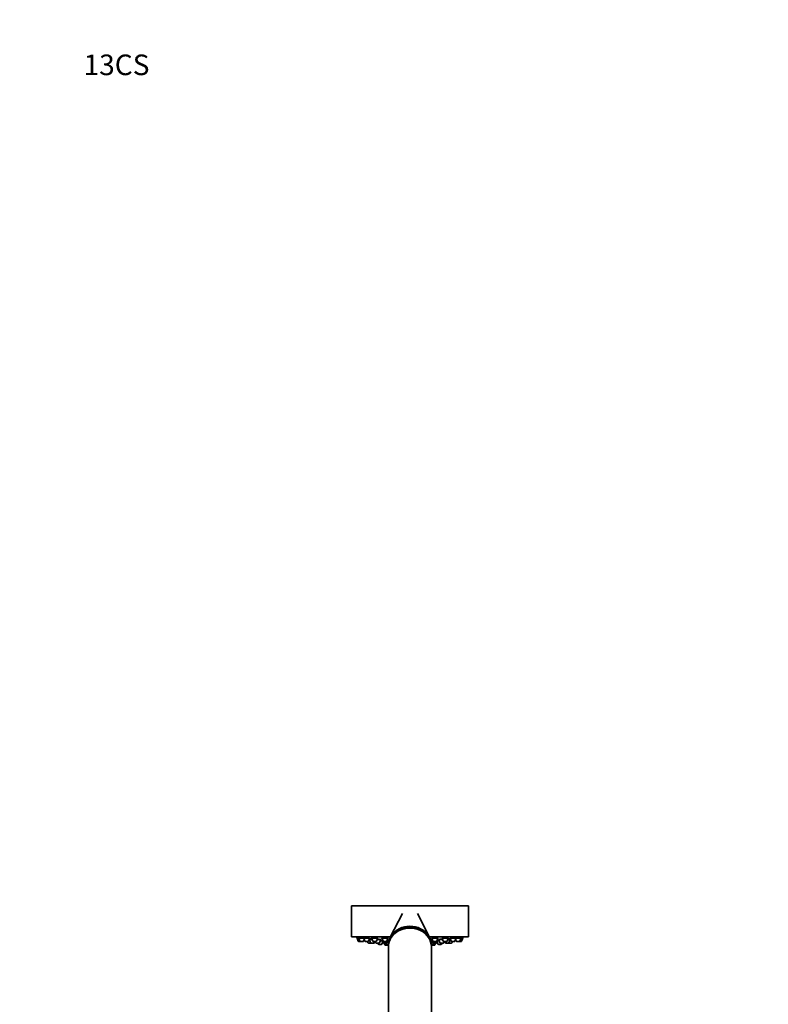
# Model space of a CAD drawing. Units: millimetres. Extents: x 0 to 1442, y 0 to 2763.
# Drawn here: x 0 to 435, y 2190 to 2763 of the extents above; entities that cross this region are included whole.
import ezdxf
from ezdxf import colors
from ezdxf.entities.mleader import LeaderData, LeaderLine
from ezdxf.math import Vec2, Vec3

# ---------------------------------------------------------------- set-up
doc = ezdxf.new("R2010")
doc.units = ezdxf.units.MM
doc.layers.add('DV7_Défaut', color=7, linetype='Continuous')
doc.layers.add('Défaut', color=7, linetype='Continuous')

# ---------------------------------------------------------------- blocks, each defined once
blk = doc.blocks.new('_DOT')
at = {"color": 0}
blk.add_line((0, 0), (-1, 0), dxfattribs=at)
at = {"color": 0, "const_width": 0.333}
blk.add_lwpolyline([(-0.1665, 0, 1), (0.1665, 0, 1)], format="xyb", close=True, dxfattribs=at)
blk = doc.blocks.new('SE6')
at = {"layer": 'DV7_Défaut', "color": 7, "linetype": 'Continuous', "lineweight": 35}
for p, q in [((260.97, 2247.73), (192.97, 2247.73)), ((192.97, 2247.73), (192.97, 2229.73)), ((260.97, 2229.73), (260.97, 2247.73)), ((222.63, 2243.31), (215.53, 2229.35)), ((238.41, 2229.35), (231.32, 2243.31)), ((215.72, 2229.73), (192.97, 2229.73)), ((196.37, 2229.36), (196.37, 2229.36)), ((196.37, 2229.36), (196.37, 2228.94)), ((197.36, 2229.38), (197.36, 2228.94)), ((200.26, 2229.35), (200.26, 2228.94)), ((204.87, 2229.31), (204.87, 2228.94)), ((210.87, 2229.26), (210.87, 2228.94)), ((260.97, 2229.73), (238.22, 2229.73)), ((243.07, 2228.94), (243.07, 2229.26)), ((249.08, 2228.94), (249.08, 2229.31)), ((253.69, 2228.94), (253.69, 2229.37)), ((256.59, 2228.94), (256.59, 2229.35)), ((257.57, 2228.94), (257.57, 2229.36)), ((197.21, 2228.94), (196.22, 2228.94)), ((196.22, 2228.94), (196.9, 2227.13)), ((198.17, 2226.94), (197.18, 2226.94)), ((200.11, 2228.94), (197.21, 2228.94)), ((197.21, 2228.94), (197.89, 2227.13)), ((199.75, 2226.94), (198.17, 2226.94)), ((200.04, 2227.13), (200.41, 2228.14)), ((203.25, 2228.94), (200.11, 2228.94)), ((200.11, 2228.94), (200.79, 2227.13)), ((202.65, 2226.94), (201.07, 2226.94)), ((202.3, 2226.94), (202.58, 2226.2)), ((204.39, 2226), (202.86, 2226)), ((202.93, 2227.13), (203.61, 2228.94)), ((203.44, 2228), (203.26, 2228)), ((205.07, 2228), (203.44, 2228)), ((203.44, 2228), (204.11, 2226.2)), ((203.69, 2228.37), (203.69, 2228)), ((205.98, 2226), (204.39, 2226)), ((208.01, 2228.94), (204.72, 2228.94)), ((204.72, 2228.94), (205.39, 2227.13)), ((207.26, 2226.94), (205.68, 2226.94)), ((206.13, 2226), (205.98, 2226)), ((206.26, 2226.2), (206.54, 2226.94)), ((206.42, 2226.2), (206.69, 2226.94)), ((206.85, 2226.94), (207.13, 2226.2)), ((209, 2226), (207.41, 2226)), ((207.54, 2227.13), (208.22, 2228.94)), ((209.96, 2228), (207.87, 2228)), ((208.31, 2226), (208.51, 2225.45)), ((210.38, 2225.25), (208.8, 2225.25)), ((209.28, 2226.2), (209.96, 2228)), ((211.04, 2227.25), (209.68, 2227.25)), ((210.66, 2225.45), (211.19, 2226.85)), ((214.22, 2228.94), (210.72, 2228.94)), ((210.72, 2228.94), (211.4, 2227.13)), ((211.08, 2228), (210.76, 2228)), ((210.76, 2228), (211.43, 2226.2)), ((211.01, 2228.19), (211.01, 2228)), ((213.27, 2226.94), (211.68, 2226.94)), ((213.3, 2226), (211.71, 2226)), ((212.02, 2226), (212.4, 2224.99)), ((214.27, 2224.8), (212.68, 2224.8)), ((212.97, 2226), (213.17, 2225.45)), ((214.48, 2225.25), (213.45, 2225.25)), ((213.55, 2227.13), (214.22, 2228.94)), ((213.58, 2226.2), (214.26, 2228)), ((214.26, 2228), (213.87, 2228)), ((214.75, 2227.25), (213.98, 2227.25)), ((214.01, 2228), (214.01, 2228.12)), ((214.11, 2225.25), (214.21, 2224.99)), ((214.47, 2224.99), (214.47, 2224.19)), ((214.47, 2223.9), (214.47, 2166.8)), ((239.65, 2227.25), (239.2, 2227.25)), ((240.08, 2228), (239.37, 2228)), ((239.37, 2228), (240.04, 2226.2)), ((240.49, 2225.25), (239.47, 2225.25)), ((239.47, 2224.19), (239.47, 2224.99)), ((239.47, 2166.82), (239.47, 2223.9)), ((239.62, 2228.13), (239.62, 2228)), ((241.27, 2224.8), (239.68, 2224.8)), ((243.22, 2228.94), (239.72, 2228.94)), ((239.72, 2228.94), (240.4, 2227.13)), ((239.74, 2224.99), (239.84, 2225.25)), ((241.91, 2226), (240.32, 2226)), ((242.27, 2226.94), (240.68, 2226.94)), ((240.77, 2225.45), (240.98, 2226)), ((241.55, 2224.99), (241.93, 2226)), ((242.23, 2226), (241.93, 2226)), ((242.19, 2226.2), (242.52, 2227.08)), ((242.52, 2226.2), (242.76, 2226.85)), ((242.55, 2227.13), (243.22, 2228.94)), ((244.02, 2227.25), (242.61, 2227.25)), ((242.61, 2227.25), (243.29, 2225.45)), ((242.76, 2227.37), (242.76, 2227.25)), ((245.15, 2225.25), (243.57, 2225.25)), ((246.08, 2228), (243.74, 2228)), ((243.74, 2228), (244.42, 2226.2)), ((246.28, 2226), (244.7, 2226)), ((245.43, 2225.45), (245.64, 2226)), ((245.73, 2228.94), (246.41, 2227.13)), ((249.23, 2228.94), (245.8, 2228.94)), ((246.53, 2226), (246.28, 2226)), ((246.57, 2226.2), (246.84, 2226.94)), ((248.27, 2226.94), (246.69, 2226.94)), ((246.81, 2226.2), (247.09, 2226.94)), ((247.25, 2226.94), (247.53, 2226.2)), ((249.4, 2226), (247.81, 2226)), ((248.55, 2227.13), (249.23, 2228.94)), ((250.36, 2228), (248.88, 2228)), ((249.45, 2226), (249.4, 2226)), ((251.04, 2226), (249.45, 2226)), ((249.68, 2226.2), (250.36, 2228)), ((250.11, 2228), (250.11, 2228.42)), ((250.34, 2228.94), (251.02, 2227.13)), ((250.69, 2228), (250.36, 2228)), ((253.84, 2228.94), (250.72, 2228.94)), ((251.09, 2226), (251.04, 2226)), ((252.88, 2226.94), (251.3, 2226.94)), ((251.32, 2226.2), (251.6, 2226.94)), ((251.37, 2226.2), (251.65, 2226.94)), ((253.16, 2227.13), (253.84, 2228.94)), ((253.54, 2228.14), (253.91, 2227.13)), ((256.74, 2228.94), (253.85, 2228.94)), ((255.78, 2226.94), (254.19, 2226.94)), ((256.77, 2226.94), (255.78, 2226.94)), ((256.06, 2227.13), (256.74, 2228.94)), ((257.72, 2228.94), (256.74, 2228.94)), ((257.05, 2227.13), (257.72, 2228.94))]:
    blk.add_line(p, q, dxfattribs=at)
at = {"layer": 'DV7_Défaut', "color": 7, "linetype": 'Continuous', "lineweight": 18}
for p, q in [((197.89, 2227.13), (196.9, 2227.13)), ((200.04, 2227.13), (197.89, 2227.13)), ((202.93, 2227.13), (200.79, 2227.13)), ((204.11, 2226.2), (202.58, 2226.2)), ((206.26, 2226.2), (204.11, 2226.2)), ((207.54, 2227.13), (205.39, 2227.13)), ((206.42, 2226.2), (206.26, 2226.2)), ((209.28, 2226.2), (207.13, 2226.2)), ((210.66, 2225.45), (208.51, 2225.45)), ((213.55, 2227.13), (211.4, 2227.13)), ((213.58, 2226.2), (211.43, 2226.2)), ((214.21, 2224.99), (212.4, 2224.99)), ((214.49, 2225.45), (213.17, 2225.45)), ((214.47, 2224.99), (214.21, 2224.99)), ((240.77, 2225.45), (239.46, 2225.45)), ((239.74, 2224.99), (239.47, 2224.99)), ((241.55, 2224.99), (239.74, 2224.99)), ((242.19, 2226.2), (240.04, 2226.2)), ((242.55, 2227.13), (240.4, 2227.13)), ((242.52, 2226.2), (242.19, 2226.2)), ((245.43, 2225.45), (243.29, 2225.45)), ((246.57, 2226.2), (244.42, 2226.2)), ((248.55, 2227.13), (246.41, 2227.13)), ((246.81, 2226.2), (246.57, 2226.2)), ((249.68, 2226.2), (247.53, 2226.2)), ((251.32, 2226.2), (249.68, 2226.2)), ((253.16, 2227.13), (251.02, 2227.13)), ((251.37, 2226.2), (251.32, 2226.2)), ((256.06, 2227.13), (253.91, 2227.13)), ((257.05, 2227.13), (256.06, 2227.13))]:
    blk.add_line(p, q, dxfattribs=at)
at = {"layer": 'DV7_Défaut', "color": 7, "linetype": 'Continuous', "lineweight": 35}
for centre, radius, start, end in [((226.97, 2392.65), 166.13, 258.71847, 259.39126), ((226.97, 2392.65), 166.13, 280.61203, 281.28153), ((197.18, 2227.24), 0.3, 200.55605, 270), ((198.17, 2227.24), 0.3, 200.55605, 270), ((199.75, 2227.24), 0.3, 270, 339.44395), ((201.07, 2227.24), 0.3, 200.55605, 270), ((202.86, 2226.3), 0.3, 200.55605, 270), ((202.65, 2227.24), 0.3, 270, 339.44395), ((204.39, 2226.3), 0.3, 200.55605, 270), ((205.68, 2227.24), 0.3, 200.55605, 270), ((205.98, 2226.3), 0.3, 270, 339.44395), ((206.13, 2226.3), 0.3, 270, 339.44395), ((207.41, 2226.3), 0.3, 200.55605, 270), ((207.26, 2227.24), 0.3, 270, 339.44395), ((208.8, 2225.55), 0.3, 200.55605, 270), ((209, 2226.3), 0.3, 270, 339.44395), ((210.38, 2225.55), 0.3, 270, 339.44395), ((211.68, 2227.24), 0.3, 200.55605, 270), ((211.71, 2226.3), 0.3, 200.55605, 270), ((212.68, 2225.1), 0.3, 200.55605, 270), ((213.45, 2225.55), 0.3, 200.55605, 270), ((213.27, 2227.24), 0.3, 270, 339.44395), ((213.3, 2226.3), 0.3, 270, 339.44395), ((214.49, 2225.1), 0.3, 200.55605, 266.8362), ((214.27, 2225.1), 0.3, 270, 291.96842), ((239.46, 2225.1), 0.3, 273.1638, 339.44395), ((239.68, 2225.1), 0.3, 248.03158, 270), ((240.32, 2226.3), 0.3, 200.55605, 270), ((240.68, 2227.24), 0.3, 200.55605, 270), ((240.49, 2225.55), 0.3, 270, 339.44395), ((241.27, 2225.1), 0.3, 270, 339.44395), ((241.91, 2226.3), 0.3, 270, 339.44395), ((242.23, 2226.3), 0.3, 270, 339.44395), ((242.27, 2227.24), 0.3, 270, 339.44395), ((226.97, 2392.65), 166.13, 275.39449, 275.45282), ((243.57, 2225.55), 0.3, 200.55605, 270), ((244.7, 2226.3), 0.3, 200.55605, 270), ((245.15, 2225.55), 0.3, 270, 339.44395), ((246.28, 2226.3), 0.3, 270, 339.44395), ((246.69, 2227.24), 0.3, 200.55605, 270), ((246.53, 2226.3), 0.3, 270, 339.44395), ((247.81, 2226.3), 0.3, 200.55605, 270), ((248.27, 2227.24), 0.3, 270, 339.44395), ((249.4, 2226.3), 0.3, 270, 339.44395), ((249.45, 2226.3), 0.3, 264.71789, 270), ((251.3, 2227.24), 0.3, 200.55605, 270), ((251.04, 2226.3), 0.3, 270, 339.44395), ((251.09, 2226.3), 0.3, 270, 339.44395), ((252.88, 2227.24), 0.3, 270, 339.44395), ((254.19, 2227.24), 0.3, 200.55605, 270), ((255.78, 2227.24), 0.3, 270, 339.44395), ((256.77, 2227.24), 0.3, 270, 339.44395)]:
    blk.add_arc(centre, radius, start, end, dxfattribs=at)
for centre, start_param, end_param in [((226.97, 2224.19), 0, 3.154988), ((226.97, 2224.99), 0, 3.141593), ((226.97, 2223.9), 0, 3.141593), ((226.97, 2224.19), 6.26979, 6.283185)]:
    blk.add_ellipse(centre, major_axis=(12.5, 0), ratio=0.866025, start_param=start_param, end_param=end_param, dxfattribs=at)
for points in [[(196.43, 2229.35), (196.39, 2229.36), (196.37, 2229.36), (196.37, 2229.36)], [(197.42, 2229.36), (197.38, 2229.36), (197.36, 2229.36), (197.36, 2229.35)], [(200.31, 2229.35), (200.28, 2229.35), (200.26, 2229.34), (200.26, 2229.32)], [(204.92, 2229.32), (204.89, 2229.31), (204.87, 2229.3), (204.87, 2229.28)], [(210.93, 2229.28), (210.89, 2229.26), (210.87, 2229.24), (210.87, 2229.22)], [(203.64, 2228.42), (203.6, 2228.42), (203.59, 2228.42), (203.59, 2228.41)], [(203.59, 2228.4), (203.6, 2228.39), (203.63, 2228.38), (203.67, 2228.37)], [(210.91, 2228.33), (210.92, 2228.31), (210.94, 2228.3), (210.97, 2228.28)], [(239.94, 2229.01), (239.9, 2228.99), (239.87, 2228.96), (239.87, 2228.94)], [(242.82, 2227.35), (242.78, 2227.35), (242.76, 2227.34), (242.76, 2227.34)]]:
    blk.add_open_spline(points, degree=3, dxfattribs=at)
for points, knots in [([(197.34, 2229.19), (197.17, 2229.22), (197.01, 2229.25), (196.88, 2229.27), (196.75, 2229.3), (196.63, 2229.32), (196.55, 2229.33), (196.5, 2229.34), (196.46, 2229.35), (196.43, 2229.35)], [0, 0, 0, 0, 0.384423, 0.384423, 0.384423, 0.764661, 0.764661, 0.764661, 1, 1, 1, 1]), ([(200.09, 2228.94), (200.02, 2228.95), (199.95, 2228.97), (199.87, 2228.98), (199.72, 2229.01), (199.55, 2229.04), (199.38, 2229.08), (199.2, 2229.11), (199.02, 2229.14), (198.84, 2229.17), (198.66, 2229.2), (198.47, 2229.23), (198.31, 2229.26), (198.14, 2229.28), (197.99, 2229.3), (197.86, 2229.32), (197.73, 2229.34), (197.62, 2229.35), (197.53, 2229.36), (197.49, 2229.36), (197.45, 2229.36), (197.42, 2229.36)], [0, 0, 0, 0, 0.084423, 0.084423, 0.084423, 0.247718, 0.247718, 0.247718, 0.412644, 0.412644, 0.412644, 0.577667, 0.577667, 0.577667, 0.741166, 0.741166, 0.741166, 0.90221, 0.90221, 0.90221, 1, 1, 1, 1]), ([(203.24, 2228.94), (203.21, 2228.95), (203.18, 2228.96), (203.14, 2228.96), (203.04, 2228.99), (202.9, 2229.03), (202.76, 2229.06), (202.61, 2229.09), (202.44, 2229.12), (202.26, 2229.15), (202.08, 2229.18), (201.9, 2229.21), (201.71, 2229.24), (201.53, 2229.27), (201.35, 2229.29), (201.19, 2229.31), (201.03, 2229.33), (200.87, 2229.34), (200.74, 2229.35), (200.62, 2229.36), (200.51, 2229.36), (200.43, 2229.36), (200.38, 2229.36), (200.34, 2229.36), (200.31, 2229.35)], [0, 0, 0, 0, 0.04571, 0.04571, 0.04571, 0.190577, 0.190577, 0.190577, 0.337101, 0.337101, 0.337101, 0.484015, 0.484015, 0.484015, 0.629836, 0.629836, 0.629836, 0.773564, 0.773564, 0.773564, 0.915166, 0.915166, 0.915166, 1, 1, 1, 1]), ([(208.07, 2228.88), (208.07, 2228.9), (208.04, 2228.92), (207.99, 2228.95), (207.94, 2228.97), (207.85, 2229.01), (207.75, 2229.04), (207.64, 2229.07), (207.5, 2229.1), (207.35, 2229.13), (207.2, 2229.17), (207.03, 2229.2), (206.85, 2229.22), (206.68, 2229.25), (206.49, 2229.28), (206.31, 2229.3), (206.13, 2229.32), (205.95, 2229.33), (205.79, 2229.34), (205.62, 2229.36), (205.47, 2229.36), (205.35, 2229.36), (205.22, 2229.36), (205.11, 2229.36), (205.04, 2229.35), (204.99, 2229.34), (204.95, 2229.33), (204.92, 2229.32)], [0, 0, 0, 0, 0.106857, 0.106857, 0.106857, 0.224728, 0.224728, 0.224728, 0.344099, 0.344099, 0.344099, 0.464035, 0.464035, 0.464035, 0.583317, 0.583317, 0.583317, 0.701002, 0.701002, 0.701002, 0.816888, 0.816888, 0.816888, 0.931579, 0.931579, 0.931579, 1, 1, 1, 1]), ([(214.07, 2228.94), (214.07, 2228.96), (214.05, 2228.99), (214, 2229.02), (213.94, 2229.05), (213.86, 2229.08), (213.75, 2229.11), (213.64, 2229.14), (213.5, 2229.18), (213.35, 2229.21), (213.2, 2229.23), (213.03, 2229.26), (212.85, 2229.28), (212.68, 2229.31), (212.49, 2229.32), (212.31, 2229.34), (212.13, 2229.35), (211.95, 2229.36), (211.79, 2229.36), (211.63, 2229.36), (211.48, 2229.36), (211.36, 2229.35), (211.23, 2229.34), (211.12, 2229.33), (211.04, 2229.31), (211, 2229.3), (210.96, 2229.29), (210.93, 2229.28)], [0, 0, 0, 0, 0.107534, 0.107534, 0.107534, 0.226832, 0.226832, 0.226832, 0.346949, 0.346949, 0.346949, 0.466676, 0.466676, 0.466676, 0.584962, 0.584962, 0.584962, 0.701415, 0.701415, 0.701415, 0.816479, 0.816479, 0.816479, 0.931188, 0.931188, 0.931188, 1, 1, 1, 1]), ([(243.07, 2229.22), (243.07, 2229.24), (243.05, 2229.26), (243.01, 2229.28), (242.96, 2229.3), (242.88, 2229.32), (242.78, 2229.34), (242.67, 2229.35), (242.54, 2229.36), (242.4, 2229.36), (242.25, 2229.36), (242.09, 2229.36), (241.92, 2229.35), (241.75, 2229.35), (241.57, 2229.33), (241.39, 2229.32), (241.22, 2229.3), (241.04, 2229.28), (240.88, 2229.25), (240.71, 2229.23), (240.56, 2229.2), (240.42, 2229.17), (240.29, 2229.14), (240.17, 2229.11), (240.08, 2229.07), (240.02, 2229.05), (239.98, 2229.03), (239.94, 2229.01)], [0, 0, 0, 0, 0.09841, 0.09841, 0.09841, 0.21803, 0.21803, 0.21803, 0.335797, 0.335797, 0.335797, 0.45214, 0.45214, 0.45214, 0.568097, 0.568097, 0.568097, 0.684839, 0.684839, 0.684839, 0.803192, 0.803192, 0.803192, 0.923314, 0.923314, 0.923314, 1, 1, 1, 1]), ([(249.08, 2229.28), (249.08, 2229.3), (249.06, 2229.31), (249.02, 2229.32), (248.97, 2229.34), (248.9, 2229.35), (248.79, 2229.36), (248.69, 2229.36), (248.56, 2229.36), (248.42, 2229.36), (248.28, 2229.35), (248.11, 2229.34), (247.95, 2229.33), (247.78, 2229.31), (247.6, 2229.29), (247.42, 2229.27), (247.24, 2229.25), (247.07, 2229.22), (246.9, 2229.19), (246.73, 2229.16), (246.58, 2229.13), (246.44, 2229.1), (246.3, 2229.07), (246.18, 2229.03), (246.09, 2229), (246.03, 2228.98), (245.99, 2228.96), (245.95, 2228.95)], [0, 0, 0, 0, 0.095625, 0.095625, 0.095625, 0.213941, 0.213941, 0.213941, 0.33065, 0.33065, 0.33065, 0.446676, 0.446676, 0.446676, 0.563205, 0.563205, 0.563205, 0.681192, 0.681192, 0.681192, 0.800981, 0.800981, 0.800981, 0.922152, 0.922152, 0.922152, 1, 1, 1, 1]), ([(253.69, 2229.32), (253.69, 2229.34), (253.66, 2229.35), (253.6, 2229.36), (253.55, 2229.36), (253.46, 2229.36), (253.35, 2229.36), (253.24, 2229.35), (253.11, 2229.34), (252.96, 2229.33), (252.81, 2229.32), (252.65, 2229.3), (252.48, 2229.27), (252.3, 2229.25), (252.12, 2229.23), (251.95, 2229.2), (251.77, 2229.17), (251.59, 2229.14), (251.43, 2229.1), (251.26, 2229.07), (251.11, 2229.04), (250.98, 2229.01), (250.87, 2228.98), (250.78, 2228.96), (250.71, 2228.94)], [0, 0, 0, 0, 0.1252843, 0.1252843, 0.1252843, 0.2524406, 0.2524406, 0.2524406, 0.3787836, 0.3787836, 0.3787836, 0.505603, 0.505603, 0.505603, 0.6339654, 0.6339654, 0.6339654, 0.7642921, 0.7642921, 0.7642921, 0.89617, 0.89617, 0.89617, 1, 1, 1, 1]), ([(256.59, 2229.35), (256.59, 2229.36), (256.56, 2229.36), (256.51, 2229.36), (256.45, 2229.36), (256.37, 2229.35), (256.26, 2229.34), (256.16, 2229.33), (256.02, 2229.31), (255.88, 2229.29), (255.73, 2229.27), (255.56, 2229.25), (255.39, 2229.22), (255.22, 2229.19), (255.04, 2229.16), (254.86, 2229.13), (254.68, 2229.1), (254.5, 2229.06), (254.33, 2229.03), (254.17, 2229), (254.01, 2228.97), (253.88, 2228.94), (253.86, 2228.94), (253.84, 2228.93), (253.83, 2228.93)], [0, 0, 0, 0, 0.131779, 0.131779, 0.131779, 0.270252, 0.270252, 0.270252, 0.408887, 0.408887, 0.408887, 0.548966, 0.548966, 0.548966, 0.691163, 0.691163, 0.691163, 0.835259, 0.835259, 0.835259, 0.980197, 0.980197, 0.980197, 1, 1, 1, 1]), ([(257.57, 2229.36), (257.57, 2229.36), (257.55, 2229.36), (257.5, 2229.35), (257.45, 2229.34), (257.36, 2229.32), (257.26, 2229.31), (257.15, 2229.29), (257.02, 2229.26), (256.88, 2229.24), (256.8, 2229.22), (256.73, 2229.21), (256.64, 2229.2)], [0, 0, 0, 0, 0.267989, 0.267989, 0.267989, 0.558437, 0.558437, 0.558437, 0.851349, 0.851349, 0.851349, 1, 1, 1, 1]), ([(203.66, 2228.22), (203.61, 2228.23), (203.57, 2228.24), (203.52, 2228.24), (203.47, 2228.25), (203.41, 2228.26), (203.35, 2228.27)], [0, 0, 0, 0, 0.44393, 0.44393, 0.44393, 1, 1, 1, 1]), ([(204.95, 2228.31), (204.81, 2228.33), (204.66, 2228.35), (204.53, 2228.36), (204.36, 2228.38), (204.21, 2228.4), (204.08, 2228.41), (203.95, 2228.42), (203.84, 2228.42), (203.76, 2228.42), (203.71, 2228.43), (203.67, 2228.43), (203.64, 2228.42)], [0, 0, 0, 0, 0.239926, 0.239926, 0.239926, 0.53305, 0.53305, 0.53305, 0.823217, 0.823217, 0.823217, 1, 1, 1, 1]), ([(209.79, 2228), (209.8, 2228), (209.8, 2228.01), (209.81, 2228.01), (209.81, 2228.02), (209.79, 2228.04), (209.73, 2228.06), (209.68, 2228.08), (209.6, 2228.11), (209.49, 2228.13), (209.39, 2228.16), (209.25, 2228.18), (209.1, 2228.21), (208.95, 2228.23), (208.78, 2228.26), (208.61, 2228.28), (208.43, 2228.31), (208.25, 2228.33), (208.07, 2228.35), (208.04, 2228.35), (208.02, 2228.36), (208, 2228.36)], [0, 0, 0, 0, 0.051188, 0.051188, 0.051188, 0.23341, 0.23341, 0.23341, 0.417324, 0.417324, 0.417324, 0.602995, 0.602995, 0.602995, 0.789725, 0.789725, 0.789725, 0.976327, 0.976327, 0.976327, 1, 1, 1, 1]), ([(211.01, 2227.38), (210.97, 2227.38), (210.92, 2227.39), (210.87, 2227.4), (210.76, 2227.41), (210.63, 2227.43), (210.48, 2227.45), (210.33, 2227.47), (210.17, 2227.49), (209.99, 2227.51), (209.92, 2227.51), (209.85, 2227.52), (209.78, 2227.53)], [0, 0, 0, 0, 0.168673, 0.168673, 0.168673, 0.514209, 0.514209, 0.514209, 0.861722, 0.861722, 0.861722, 1, 1, 1, 1]), ([(214, 2228), (214.06, 2228.01), (214.1, 2228.03), (214.1, 2228.05), (214.11, 2228.07), (214.09, 2228.09), (214.03, 2228.12), (214.01, 2228.13), (213.98, 2228.14), (213.95, 2228.15)], [0, 0, 0, 0, 0.406469, 0.406469, 0.406469, 0.817177, 0.817177, 0.817177, 1, 1, 1, 1]), ([(214.87, 2227.57), (214.79, 2227.58), (214.72, 2227.59), (214.64, 2227.59), (214.47, 2227.61), (214.29, 2227.62), (214.12, 2227.64)], [0, 0, 0, 0, 0.30776, 0.30776, 0.30776, 1, 1, 1, 1]), ([(239.51, 2227.61), (239.36, 2227.6), (239.22, 2227.59), (239.08, 2227.57), (239.06, 2227.57), (239.03, 2227.56), (239, 2227.56)], [0, 0, 0, 0, 0.824273, 0.824273, 0.824273, 1, 1, 1, 1]), ([(239.59, 2228.12), (239.53, 2228.1), (239.51, 2228.07), (239.52, 2228.05), (239.53, 2228.03), (239.56, 2228.02), (239.63, 2228), (239.63, 2228), (239.63, 2228), (239.64, 2228)], [0, 0, 0, 0, 0.492107, 0.492107, 0.492107, 0.984452, 0.984452, 0.984452, 1, 1, 1, 1]), ([(239.98, 2228.23), (239.88, 2228.21), (239.79, 2228.19), (239.72, 2228.17), (239.67, 2228.15), (239.62, 2228.13), (239.59, 2228.12)], [0, 0, 0, 0, 0.552254, 0.552254, 0.552254, 1, 1, 1, 1]), ([(243.92, 2227.5), (243.86, 2227.49), (243.8, 2227.49), (243.74, 2227.48), (243.57, 2227.46), (243.41, 2227.44), (243.28, 2227.42), (243.15, 2227.41), (243.03, 2227.39), (242.95, 2227.38), (242.9, 2227.37), (242.85, 2227.36), (242.82, 2227.35)], [0, 0, 0, 0, 0.123199, 0.123199, 0.123199, 0.457542, 0.457542, 0.457542, 0.7914, 0.7914, 0.7914, 1, 1, 1, 1]), ([(244.33, 2228.16), (244.21, 2228.14), (244.11, 2228.11), (244.03, 2228.09), (243.96, 2228.07), (243.91, 2228.05), (243.9, 2228.03), (243.89, 2228.02), (243.89, 2228.01), (243.91, 2228)], [0, 0, 0, 0, 0.374932, 0.374932, 0.374932, 0.750011, 0.750011, 0.750011, 1, 1, 1, 1]), ([(245.95, 2228.38), (245.84, 2228.37), (245.73, 2228.36), (245.62, 2228.35), (245.44, 2228.33), (245.26, 2228.31), (245.08, 2228.29), (244.91, 2228.26), (244.74, 2228.24), (244.59, 2228.21), (244.5, 2228.2), (244.41, 2228.18), (244.33, 2228.16)], [0, 0, 0, 0, 0.190728, 0.190728, 0.190728, 0.496426, 0.496426, 0.496426, 0.805177, 0.805177, 0.805177, 1, 1, 1, 1]), ([(250.21, 2228.41), (250.21, 2228.41), (250.2, 2228.42), (250.19, 2228.42), (250.16, 2228.42), (250.11, 2228.43), (250.02, 2228.42), (249.94, 2228.42), (249.83, 2228.42), (249.7, 2228.41), (249.57, 2228.4), (249.42, 2228.38), (249.26, 2228.36), (249.18, 2228.36), (249.09, 2228.35), (249.01, 2228.34)], [0, 0, 0, 0, 0.1117664, 0.1117664, 0.1117664, 0.3665052, 0.3665052, 0.3665052, 0.6199156, 0.6199156, 0.6199156, 0.8736602, 0.8736602, 0.8736602, 1, 1, 1, 1]), ([(250.59, 2228.28), (250.44, 2228.26), (250.27, 2228.23), (250.12, 2228.21), (250.11, 2228.21), (250.11, 2228.21), (250.11, 2228.21)], [0, 0, 0, 0, 0.97492, 0.97492, 0.97492, 1, 1, 1, 1])]:
    blk.add_open_spline(points, degree=3, knots=knots, dxfattribs=at)

msp = doc.modelspace()

# ---------------------------------------------------------------- block references
at = {"layer": 'Défaut'}
msp.add_blockref('SE6', (0, 0), dxfattribs=at)

# ---------------------------------------------------------------- leaders
at = {"layer": 'Défaut', "color": 7, "linetype": 'Continuous', "lineweight": 18}
ml = msp.add_multileader_mtext('Standard', dxfattribs=at)
ml.set_content('{\\pxsm0.9;\\fSolid Edge ISO|b1||i0||c0|p34;\\W1.;25/08/2021\\P}', color=256)
ml.set_leader_properties()
ml.set_arrow_properties(name='DOT')
ml.build(insert=Vec2(0, 0))
ml.multileader.update_dxf_attribs({"leader_type": 0, "dogleg_length": 0, "arrow_head_size": 12})
ctx = ml.context
ctx.base_point, ctx.char_height, ctx.arrow_head_size, ctx.landing_gap_size = Vec3(1354.36, 2756.3), 12, 12, 4.2
notes = []
notes.append((ctx, [(0, (0, 0, 0), (0, 0), (1, 0), 1, [])]))
ctx.mtext.insert = Vec3(1356.36, 2762.42)
ml = msp.add_multileader_mtext('Standard', dxfattribs=at)
ml.set_content('{\\pxsm0.9;\\fArial|b1||i0||c0|p34;\\W1.;13CS\\P}', color=256)
ml.set_leader_properties()
ml.set_arrow_properties(name='DOT')
ml.build(insert=Vec2(0, 0))
ml.multileader.update_dxf_attribs({"leader_type": 0, "dogleg_length": 0, "arrow_head_size": 12})
ctx = ml.context
ctx.base_point, ctx.char_height, ctx.arrow_head_size, ctx.landing_gap_size = Vec3(35.12, 2737.03), 12, 12, 4.2
notes.append((ctx, [(0, (0, 0, 0), (0, 0), (1, 0), 1, [])]))
ctx.mtext.insert = Vec3(37.12, 2743.14)
for ctx, leaders in notes:
    for number, flags, end, landing, length, lines in leaders:
        leader = LeaderData()
        leader.index, (leader.has_last_leader_line, leader.has_dogleg_vector, leader.attachment_direction) = number, flags
        leader.last_leader_point, leader.dogleg_vector, leader.dogleg_length = Vec3(end), Vec3(landing), length
        for number, points, colour, breaks in lines:
            line = LeaderLine()
            line.index, line.vertices, line.color, line.breaks = number, Vec3.list(points), colors.encode_raw_color(colour), breaks
            leader.lines.append(line)
        ctx.leaders.append(leader)

doc.saveas('drawing.dxf')
